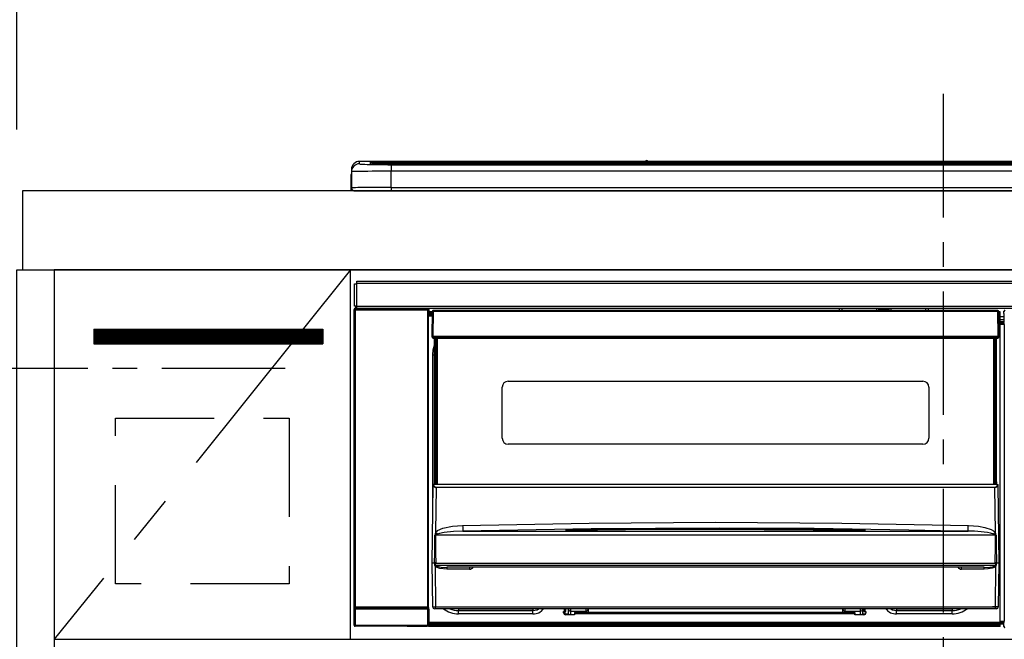
# Model space of a CAD drawing. Extents: x 0 to 26473, y -22053 to -13183.
# Drawn here: x 15589 to 16088, y -19240 to -18926 of the extents above; entities that cross this region are included whole.
import ezdxf

# ---------------------------------------------------------------- set-up
doc = ezdxf.new("R2010")
doc.units = 0
doc.header["$LTSCALE"] = 50
doc.header["$MEASUREMENT"] = 0
doc.linetypes.add('CENTER', pattern=[2, 1.25, -0.25, 0.25, -0.25])
doc.linetypes.add('HIDDEN', pattern=[0.375, 0.25, -0.125])
doc.layers.get('0').update_dxf_attribs({"linetype": 'CONTINUOUS'})
doc.layers.get('DEFPOINTS').update_dxf_attribs({"color": 146, "linetype": 'CONTINUOUS'})
for name, color, linetype in [('120-キャビネット（外）', 7, 'CONTINUOUS'), ('121-キャビネット（中）', 253, 'HIDDEN'), ('122-扉', 6, 'CONTINUOUS'), ('123-扉向き', 231, 'CENTER'), ('126-甲板', 2, 'CONTINUOUS'), ('150-機器', 8, 'CONTINUOUS'), ('166-寸法B', 11, 'CONTINUOUS'), ('180-補助', 161, 'CONTINUOUS')]:
    doc.layers.add(name, color=color, linetype=linetype)
doc.styles.add('KH001', font='txt')
doc.dimstyles.new('KH1xx030', dxfattribs={"dimscale": 30, "dimtxt": 2, "dimasz": 0.6, "dimexe": 0.3, "dimexo": 1.2, "dimgap": 0.5, "dimtad": 3, "dimdec": 1, "dimdsep": 46, "dimlunit": 6, "dimtxsty": 'KH001', "dimblk": 'DOT', "dimcen": 1, "dimdle": 1, "dimclrd": 256, "dimclre": 256, "dimclrt": 256, "dimadec": 0, "dimazin": 0, "dimtfac": 1, "dimtdec": 1, "dimtix": 1, "dimtmove": 2, "dimatfit": 3, "dimldrblk": 'CLOSEDBLANK', "dimfxl": 1, "dimtolj": 1, "dimtzin": 0, "dimlwd": -1, "dimlwe": -1, "dimarcsym": 0})

# ---------------------------------------------------------------- blocks, each defined once
blk = doc.blocks.new('HT-F6S_S')
at = {"layer": '150-機器', "color": 161, "linetype": 'CENTER'}
blk.add_line((0, 49.1), (0, -286.92), dxfattribs=at)
at = {"layer": '150-機器', "color": 13, "linetype": 'Continuous'}
for p, q in [((-299.5, 10.93), (-299.5, 9.68)), ((-295.5, 13.68), (-295.5, 14.93)), ((-150.73, 14.93), (-295.5, 14.93)), ((-150.73, 14.93), (-295.5, 14.93)), ((-295.5, 14.93), (-295.5, 14.93)), ((-290, 14.71), (-290, 13.69)), ((-290, 13.69), (-289.9, 13.68)), ((-289.9, 13.68), (-289.9, 13.68)), ((-289.5, 13.61), (-289.5, 14.21)), ((-289.5, 13.61), (-289.5, 14.21)), ((-284.5, 14.86), (-284.5, 14.36)), ((-284.5, 14.86), (284.5, 14.86)), ((284.5, 14.36), (-284.5, 14.36)), ((-284.5, 13.83), (-284.5, 14.36)), ((234.74, 13.83), (-284, 13.83)), ((279.5, 13.42), (-279.5, 13.42)), ((-279.5, 13.42), (-279.5, 13.42)), ((279.5, 13.42), (-279.5, 13.42)), ((-279.5, 13.25), (-279.5, 9.93)), ((-279.5, 13.25), (279.5, 13.25)), ((-253.25, 13.56), (-253.25, 13.42)), ((-241.25, 13.59), (-252.25, 13.59)), ((-240.25, 13.56), (-240.25, 13.42)), ((-240.25, 13.42), (-240.25, 13.56)), ((-219, 13.56), (-219, 13.42)), ((-207, 13.59), (-218, 13.59)), ((-206, 13.56), (-206, 13.42)), ((-206, 13.42), (-206, 13.56)), ((-200, 13.56), (-200, 13.42)), ((-169, 13.59), (-199, 13.59)), ((-168, 13.56), (-168, 13.42)), ((-168, 13.42), (-168, 13.56)), ((-162, 13.56), (-162, 13.42)), ((-150, 13.59), (-161, 13.59)), ((-150.69, 14.88), (-150.74, 14.89)), ((-150.74, 14.89), (-150.74, 14.89)), ((-150.52, 14.88), (-150.69, 14.88)), ((-150.28, 14.87), (-150.52, 14.88)), ((-150, 14.87), (-150.28, 14.87)), ((-149.72, 14.87), (-150, 14.87)), ((-149.48, 14.88), (-149.72, 14.87)), ((-149.31, 14.88), (-149.48, 14.88)), ((-149.26, 14.89), (-149.31, 14.88)), ((149.27, 14.93), (-149.27, 14.93)), ((149.27, 14.93), (-149.27, 14.93)), ((-149.26, 14.89), (-149.26, 14.89)), ((-149, 13.56), (-149, 13.42)), ((-149, 13.42), (-149, 13.56)), ((-120.66, 13.56), (-120.66, 13.42)), ((-108.66, 13.58), (-119.66, 13.58)), ((-107.66, 13.56), (-107.66, 13.42)), ((-107.66, 13.42), (-107.66, 13.56)), ((-101.66, 13.56), (-101.66, 13.42)), ((-89.66, 13.58), (-100.66, 13.58)), ((-88.66, 13.56), (-88.66, 13.42)), ((-88.66, 13.42), (-88.66, 13.56)), ((-82.66, 13.56), (-82.66, 13.42)), ((-70.66, 13.58), (-81.66, 13.58)), ((-69.66, 13.56), (-69.66, 13.42)), ((-69.66, 13.42), (-69.66, 13.56)), ((-63.66, 13.56), (-63.66, 13.42)), ((-32.66, 13.58), (-62.66, 13.58)), ((-31.66, 13.56), (-31.66, 13.42)), ((-31.66, 13.42), (-31.66, 13.56)), ((-25.66, 13.56), (-25.66, 13.42)), ((-13.66, 13.58), (-24.66, 13.58)), ((-12.66, 13.56), (-12.66, 13.42)), ((-12.66, 13.42), (-12.66, 13.56)), ((19.34, 13.56), (19.34, 13.42)), ((31.34, 13.58), (20.34, 13.58)), ((-299.9, 7.4), (-299.6, 7.4)), ((-299.9, 7.4), (-299.9, 1.5)), ((-299.6, 7.4), (-299.57, 7.73)), ((-299.6, 0.6), (-299.6, 7.4)), ((-299.57, 7.73), (-299.5, 7.97)), ((-299.5, 9.68), (-299.5, 1.5)), ((-279.5, 1.75), (-279.5, 9.93)), ((279.5, 9.93), (-279.5, 9.93)), ((-298.4, 0), (-298, 0)), ((-298, 0), (298, 0)), ((-279.5, 1.75), (-279.5, 0)), ((-279.5, 1.75), (279.5, 1.75)), ((-298, -58.28), (-298, -46.98)), ((-298, -46.98), (-296.9, -46.98)), ((-296.9, -46.98), (-296.9, -58.28)), ((-296.9, -46.98), (-296.8, -46.98)), ((-296.8, -45.78), (296.8, -45.78)), ((-296.8, -46.88), (-296.8, -45.78)), ((296.8, -46.88), (-296.8, -46.88)), ((-296.8, -46.98), (-296.8, -46.88)), ((-296.9, -58.28), (-298, -58.28)), ((-297.5, -59.64), (-297.67, -59.48)), ((-297.67, -59.48), (-297.37, -59.48)), ((-297.5, -60.14), (-297.5, -59.64)), ((-261, -59.64), (-297.5, -59.64)), ((-297.37, -58.28), (-297.37, -59.48)), ((-297.31, -59.54), (-297.37, -59.48)), ((-297.31, -59.54), (-297.31, -58.28)), ((-297.14, -58.28), (-297.14, -59.56)), ((-296.8, -58.28), (-296.9, -58.28)), ((-296.8, -58.38), (-296.8, -58.28)), ((-296.8, -59.48), (-296.8, -58.38)), ((-296.8, -58.38), (296.8, -58.38)), ((296.8, -59.48), (-296.8, -59.48)), ((-296.15, -59.57), (-296.15, -59.48)), ((-295.45, -59.57), (-296.15, -59.57)), ((-295.45, -59.57), (-295.45, -59.48)), ((-295.37, -59.48), (-295.45, -59.57)), ((-292.34, -59.6), (-292.57, -59.49)), ((-291.31, -59.61), (-291.34, -59.61)), ((-290.2, -59.55), (-290.31, -59.6)), ((-290.2, -59.48), (-290.2, -59.55)), ((-286.2, -59.55), (-286.2, -59.48)), ((-286.09, -59.6), (-286.2, -59.55)), ((-285.06, -59.61), (-285.09, -59.61)), ((-283.83, -59.49), (-284.06, -59.6)), ((-275.35, -59.48), (-275.25, -59.53)), ((-275.25, -59.53), (-272.75, -59.53)), ((-272.75, -59.48), (-272.75, -59.53)), ((-265.75, -59.53), (-265.75, -59.48)), ((-265.75, -59.53), (-263.25, -59.53)), ((-263.25, -59.53), (-263.15, -59.48)), ((-262.42, -59.48), (-262.42, -59.56)), ((-262.41, -59.48), (-262.42, -59.56)), ((-261.92, -59.48), (-261.92, -59.57)), ((-261.92, -59.57), (-261.42, -59.57)), ((-261.42, -59.48), (-261.42, -59.57)), ((-260.92, -59.56), (-261, -59.64)), ((-261, -59.64), (-261, -60.14)), ((-260.83, -59.48), (-260.92, -59.56)), ((-260.92, -59.48), (-260.92, -59.56)), ((-52.5, -60.5), (-52.5, -59.48)), ((-51.3, -59.48), (-51.3, -60.5)), ((-33.75, -59.48), (-33.75, -60.5)), ((-32.55, -60.5), (-32.55, -59.48)), ((-27.45, -59.48), (-27.45, -60.5)), ((-26.25, -60.5), (-26.25, -59.48)), ((-8.7, -60.5), (-8.7, -59.48)), ((-7.5, -59.48), (-7.5, -60.5)), ((-298.17, -59.98), (-298, -60.14)), ((-298.17, -219.91), (-298.17, -59.98)), ((-297.5, -60.14), (-298, -60.14)), ((-298, -60.14), (-298, -210.75)), ((-297.5, -60.14), (-261, -60.14)), ((-297.5, -210.75), (-297.5, -60.14)), ((-260.5, -60.14), (-261, -60.14)), ((-261, -60.14), (-261, -210.75)), ((-260.5, -60.14), (-260.33, -59.98)), ((-260.5, -210.75), (-260.5, -60.14)), ((-260.1, -63.4), (-260.34, -63.4)), ((-260.33, -59.98), (-260.33, -63.4)), ((-258.6, -61.3), (-260.1, -61.3)), ((-260.1, -61.3), (-260.1, -61.9)), ((-260.1, -61.9), (-260.1, -62.3)), ((-258.61, -61.9), (-260.1, -61.9)), ((-260.1, -62.3), (-260.1, -62.9)), ((-258.62, -62.3), (-260.1, -62.3)), ((-258.63, -62.9), (-260.1, -62.9)), ((-260.1, -63.4), (-260.1, -62.9)), ((-258.63, -63.4), (-260.1, -63.4)), ((-258.6, -60.99), (-258.77, -73.6)), ((-258.45, -60.64), (-258.43, -60.66)), ((-258.44, -60.85), (-258.45, -60.99)), ((-258.39, -60.71), (-258.44, -60.85)), ((-258.43, -60.66), (-258.39, -60.71)), ((-258.27, -60.66), (-258.39, -60.71)), ((-258.1, -60.64), (-258.27, -60.66)), ((-258.1, -60.99), (-258.27, -73.6)), ((-258.1, -60.5), (-258.1, -60.64)), ((27.7, -60.5), (-258.1, -60.5)), ((-258.1, -60.64), (-258.1, -60.99)), ((27.7, -60.99), (-258.1, -60.99)), ((-35.5, -60.43), (-33.75, -60.43)), ((-35.5, -60.5), (-35.5, -60.43)), ((-27.45, -60.06), (-32.55, -60.06)), ((-26.25, -60.43), (-24.5, -60.43)), ((-24.5, -60.43), (-24.5, -60.5)), ((27.7, -60.99), (27.7, -60.5)), ((27.87, -73.6), (27.7, -60.99)), ((28.37, -73.6), (28.2, -60.99)), ((28.9, -61.3), (28.2, -61.3)), ((28.9, -61.9), (28.21, -61.9)), ((28.9, -62.3), (28.22, -62.3)), ((28.9, -62.9), (28.23, -62.9)), ((28.9, -63.4), (28.23, -63.4)), ((28.9, -61.9), (28.9, -61.3)), ((28.9, -62.3), (28.9, -61.9)), ((28.9, -62.9), (28.9, -62.3)), ((28.9, -63.4), (28.9, -62.9)), ((28.9, -218.4), (28.9, -63.4)), ((30.93, -63.7), (28.9, -63.7)), ((30.86, -62.01), (30.86, -60.96)), ((31.09, -61.19), (30.86, -60.96)), ((30.93, -62.08), (30.86, -62.01)), ((30.93, -66.48), (30.93, -62.08)), ((28.9, -65.1), (30.93, -65.1)), ((30.93, -66.3), (28.9, -66.3)), ((28.9, -66.8), (30.84, -66.8)), ((30.84, -67.01), (28.9, -67.01)), ((28.9, -67.1), (30.93, -67.1)), ((30.94, -67.6), (28.9, -67.6)), ((30.84, -66.58), (30.93, -66.48)), ((30.84, -67.01), (30.84, -66.58)), ((30.93, -67.1), (30.84, -67.01)), ((30.94, -67.6), (30.94, -217.9)), ((-258.77, -73.6), (-258.27, -73.6)), ((-258.63, -74.11), (-258.63, -73.6)), ((-258.27, -73.6), (-258.13, -73.6)), ((-258.13, -73.6), (27.73, -73.6)), ((-258.13, -73.6), (-258.13, -74.11)), ((-258.13, -74.11), (-258.13, -74.6)), ((-258.13, -74.11), (27.73, -74.11)), ((-258.13, -74.6), (27.73, -74.6)), ((-257.4, -147.36), (-257.4, -74.6)), ((-256.9, -74.6), (-256.9, -147.36)), ((-256.65, -148.5), (-256.65, -74.6)), ((-256.15, -74.6), (-256.15, -148.5)), ((25.75, -148.5), (25.75, -74.6)), ((26.25, -148.5), (26.25, -74.6)), ((26.5, -147.36), (26.5, -74.6)), ((27, -147.36), (27, -74.6)), ((27.73, -73.6), (27.87, -73.6)), ((27.73, -74.11), (27.73, -73.6)), ((27.73, -74.6), (27.73, -74.11)), ((27.87, -73.6), (28.37, -73.6)), ((28.23, -74.11), (28.23, -73.6)), ((-258.1, -80.44), (-257.4, -78.13)), ((-258.35, -83), (-258.1, -80.44)), ((-258.35, -163.62), (-258.35, -83)), ((-258.35, -83), (-257.4, -83)), ((-223.2, -125.25), (-223.2, -99.35)), ((-220.2, -96.35), (-10.2, -96.35)), ((-7.2, -99.35), (-7.2, -125.25)), ((-10.2, -128.25), (-220.2, -128.25)), ((-258.7, -188.5), (-258.15, -148.78)), ((-258.15, -148.78), (-258.14, -148.7)), ((-257.94, -148.5), (-257.95, -148.65)), ((-257.94, -148.5), (27.54, -148.5)), ((-257.94, -148.5), (-257.94, -148.5)), ((-257.4, -147.36), (-256.9, -147.36)), ((-257.4, -147.81), (-257.4, -147.36)), ((-256.9, -147.81), (-257.4, -147.81)), ((-257.4, -148.5), (-257.4, -147.81)), ((-256.9, -147.36), (-256.9, -147.81)), ((-256.9, -147.81), (-256.9, -148.5)), ((26.5, -147.36), (27, -147.36)), ((26.5, -147.81), (26.5, -147.36)), ((27, -147.81), (26.5, -147.81)), ((26.5, -148.5), (26.5, -147.81)), ((27, -147.36), (27, -147.81)), ((27, -148.5), (27, -147.81)), ((27.55, -148.65), (27.54, -148.5)), ((27.54, -148.5), (27.54, -148.5)), ((27.74, -148.7), (27.75, -148.78)), ((27.75, -148.78), (28.3, -188.5)), ((-256.66, -150.1), (-256.98, -172.82)), ((-256.66, -150.1), (-256.66, -149.96)), ((-256.66, -149.96), (26.26, -149.96)), ((26.26, -150.1), (-256.66, -150.1)), ((26.26, -150.1), (26.26, -149.96)), ((26.58, -172.82), (26.26, -150.1)), ((-248.3, -169.77), (-243.22, -169.38)), ((-243.22, -169.38), (-179.23, -168.17)), ((-179.23, -168.17), (-115.24, -167.76)), ((-115.24, -167.76), (-51.21, -168.17)), ((-51.21, -168.17), (12.82, -169.38)), ((12.8, -169.93), (12.82, -169.38)), ((12.82, -169.38), (18, -169.78)), ((-257.38, -183.3), (-257.33, -174.3)), ((-256.96, -174.2), (-257, -174.25)), ((-257, -174.25), (-257, -174.29)), ((-257, -174.29), (-257, -174.3)), ((26.6, -174.3), (-257, -174.3)), ((-257, -174.3), (-256.89, -183.29)), ((-256.98, -172.82), (-255.88, -171.96)), ((-256.92, -174.16), (-256.96, -174.2)), ((-256.56, -173.95), (-256.92, -174.16)), ((-256.05, -173.7), (-256.56, -173.95)), ((-255.03, -173.36), (-256.05, -173.7)), ((-255.88, -171.96), (-253.19, -170.8)), ((-252.52, -172.9), (-255.03, -173.36)), ((-253.19, -170.8), (-248.3, -169.77)), ((-247.83, -172.48), (-252.52, -172.9)), ((-243.14, -172.33), (-247.83, -172.48)), ((-178.2, -171.11), (-243.14, -172.33)), ((-243.14, -172.33), (12.74, -172.33)), ((-191.21, -171.75), (-191.21, -171.67)), ((-190.78, -171.83), (-190.87, -171.82)), ((-190.87, -171.82), (-190.87, -171.82)), ((-190.87, -171.82), (-190.82, -171.84)), ((-190.82, -171.84), (-190.78, -171.85)), ((-190.5, -171.86), (-190.78, -171.83)), ((-189.94, -171.88), (-190.5, -171.86)), ((-189.28, -171.88), (-189.94, -171.88)), ((-189.21, -171.88), (-189.28, -171.88)), ((-189.21, -171.47), (-115.19, -170.92)), ((-189.21, -171.5), (-189.21, -171.47)), ((-189.21, -171.57), (-189.21, -171.5)), ((-160.79, -171.55), (-189.21, -171.88)), ((-189.21, -171.67), (-189.21, -171.57)), ((-189.21, -171.79), (-189.21, -171.67)), ((-189.21, -171.87), (-189.21, -171.79)), ((-113.25, -170.71), (-178.2, -171.11)), ((-115.19, -171.34), (-160.79, -171.55)), ((-115.19, -170.92), (-70.13, -171.13)), ((-41.19, -171.88), (-115.19, -171.34)), ((-65.25, -170.96), (-113.25, -170.71)), ((-70.13, -171.13), (-41.19, -171.47)), ((-17.25, -171.67), (-65.25, -170.96)), ((-41.19, -171.47), (-41.19, -171.5)), ((-41.19, -171.5), (-41.19, -171.57)), ((-41.19, -171.57), (-41.19, -171.67)), ((-41.19, -171.67), (-41.19, -171.79)), ((-41.19, -171.79), (-41.19, -171.88)), ((-40.65, -171.88), (-41.19, -171.88)), ((-40.1, -171.87), (-40.65, -171.88)), ((-39.75, -171.85), (-40.1, -171.87)), ((-39.58, -171.83), (-39.75, -171.85)), ((-39.63, -171.86), (-39.57, -171.83)), ((-39.53, -171.82), (-39.58, -171.83)), ((-39.57, -171.83), (-39.53, -171.82)), ((-39.53, -171.82), (-39.53, -171.82)), ((-39.19, -171.67), (-39.19, -171.75)), ((6.75, -172.18), (-17.25, -171.67)), ((12.74, -172.33), (6.75, -172.18)), ((12.74, -172.33), (12.75, -172.24)), ((12.75, -172.04), (12.76, -171.76)), ((12.75, -172.24), (12.75, -172.04)), ((12.76, -171.76), (12.77, -171.39)), ((12.77, -171.39), (12.78, -170.95)), ((12.78, -170.95), (12.79, -170.46)), ((12.79, -170.46), (12.8, -169.93)), ((18, -169.78), (21.24, -170.37)), ((21.24, -170.37), (24.43, -171.42)), ((24.43, -171.42), (25.55, -172.01)), ((25.55, -172.01), (26.58, -172.82)), ((26.1, -173.91), (25.65, -173.7)), ((26.5, -174.15), (26.1, -173.91)), ((26.58, -174.22), (26.5, -174.15)), ((26.53, -179.49), (26.6, -174.3)), ((26.6, -174.26), (26.58, -174.22)), ((26.6, -174.3), (26.6, -174.26)), ((26.93, -174.3), (26.95, -179.5)), ((-257.41, -188.49), (-257.38, -183.3)), ((-256.89, -183.29), (-256.85, -188.49)), ((26.45, -188.49), (26.53, -179.49)), ((26.95, -179.5), (27.01, -188.49)), ((-258.39, -210.51), (-258.7, -188.5)), ((-257.41, -188.5), (-258.7, -188.5)), ((-257.4, -188.49), (-257.41, -188.49)), ((-257.41, -188.49), (-257.41, -188.49)), ((-257.41, -188.49), (-257.41, -188.49)), ((-257.41, -188.5), (-257.41, -188.49)), ((-257.4, -188.5), (-257.41, -188.5)), ((-257.41, -188.5), (-257.41, -188.5)), ((-257.39, -188.49), (-257.4, -188.49)), ((-257.4, -188.49), (-257.4, -188.49)), ((-257.4, -188.49), (-257.4, -188.49)), ((-257.4, -188.49), (-257.4, -188.49)), ((-257.4, -188.49), (-257.4, -188.49)), ((-257.39, -188.49), (-257.4, -188.5)), ((-257.31, -188.34), (-257.28, -188.25)), ((-257.31, -188.5), (-257.31, -188.34)), ((-257.31, -188.51), (-257.31, -188.5)), ((-257.31, -189.51), (-257.31, -188.51)), ((-257.28, -188.25), (-257.26, -188.18)), ((-257.26, -188.18), (-257.22, -188.13)), ((-257.22, -188.13), (-257.2, -188.1)), ((-257.2, -188.1), (-257.18, -188.09)), ((-257.18, -188.09), (-257.17, -188.09)), ((-257.17, -188.09), (-257.15, -188.09)), ((-257.15, -188.09), (-257.14, -188.1)), ((-257.14, -188.1), (-257.11, -188.12)), ((-257.11, -188.12), (-257.07, -188.2)), ((-257.07, -188.2), (-257.06, -188.22)), ((-257.06, -188.22), (-257.06, -188.51)), ((-257.06, -188.51), (-257.06, -189.51)), ((-256.88, -188.49), (-256.89, -188.49)), ((-256.85, -188.5), (-256.88, -188.49)), ((-256.85, -188.49), (-256.85, -188.49)), ((-256.85, -188.49), (-256.85, -188.5)), ((-256.85, -188.5), (26.45, -188.5)), ((26.45, -188.5), (26.45, -188.49)), ((26.45, -188.49), (26.45, -188.49)), ((26.45, -188.49), (26.46, -188.49)), ((26.46, -188.49), (26.46, -188.49)), ((26.46, -188.49), (26.47, -188.49)), ((26.47, -188.49), (26.48, -188.49)), ((26.48, -188.49), (26.48, -188.49)), ((26.48, -188.49), (26.49, -188.49)), ((26.49, -188.49), (26.49, -188.49)), ((26.49, -188.49), (26.5, -188.49)), ((26.66, -188.22), (26.71, -188.13)), ((26.66, -188.5), (26.66, -188.22)), ((26.66, -188.51), (26.66, -188.5)), ((26.66, -188.53), (26.66, -188.51)), ((26.66, -189.51), (26.66, -188.53)), ((26.71, -188.13), (26.73, -188.1)), ((26.73, -188.1), (26.75, -188.09)), ((26.75, -188.09), (26.76, -188.09)), ((26.76, -188.09), (26.78, -188.09)), ((26.78, -188.09), (26.79, -188.1)), ((26.79, -188.1), (26.82, -188.12)), ((26.82, -188.12), (26.87, -188.22)), ((26.87, -188.22), (26.91, -188.34)), ((26.91, -188.34), (26.91, -188.5)), ((26.91, -188.5), (26.91, -189.51)), ((26.99, -188.49), (26.99, -188.49)), ((26.99, -188.49), (27, -188.49)), ((27, -188.5), (26.99, -188.49)), ((27, -188.49), (27, -188.49)), ((27, -188.49), (27, -188.49)), ((27, -188.49), (27, -188.49)), ((27, -188.49), (27.01, -188.49)), ((27.01, -188.5), (27, -188.5)), ((27.01, -188.49), (27.01, -188.49)), ((27.01, -188.49), (27.01, -188.49)), ((27.01, -188.49), (27.01, -188.5)), ((28.3, -188.5), (27.01, -188.5)), ((27.01, -188.5), (27.01, -188.5)), ((28.3, -188.5), (27.99, -210.51)), ((-257.28, -189.71), (-257.31, -189.51)), ((-257.18, -190), (-257.28, -189.71)), ((-257.18, -190), (-256.89, -210.51)), ((-256.58, -190.49), (-257.18, -190)), ((-257.06, -189.51), (26.66, -189.51)), ((-254.76, -191.14), (-256.58, -190.49)), ((-251.24, -191.49), (-254.76, -191.14)), ((20.84, -190.5), (-251.24, -190.5)), ((-251.24, -190.5), (-251.24, -191.49)), ((-239.7, -191.49), (-251.24, -191.49)), ((-239.7, -190.5), (-239.7, -191.49)), ((9.3, -191.49), (9.3, -190.5)), ((20.84, -191.49), (9.3, -191.49)), ((20.84, -191.49), (20.84, -190.5)), ((22.85, -191.39), (20.84, -191.49)), ((24.84, -191.02), (22.85, -191.39)), ((25.95, -190.61), (24.84, -191.02)), ((26.6, -190.2), (25.95, -190.61)), ((26.49, -210.51), (26.78, -190)), ((26.78, -190), (26.6, -190.2)), ((-298.07, -219.82), (-298.07, -211.81)), ((-298.07, -211.81), (-297.57, -211.81)), ((-298, -210.75), (-298.06, -210.81)), ((-297.5, -210.75), (-298, -210.75)), ((-260.93, -211.81), (-297.57, -211.81)), ((-297.57, -211.81), (-297.57, -219.82)), ((-297.56, -211.31), (-297.5, -211.25)), ((-297.56, -211.31), (-260.94, -211.31)), ((-297.5, -210.75), (-297.5, -211.25)), ((-261, -210.75), (-297.5, -210.75)), ((-297.5, -211.25), (-261, -211.25)), ((-261, -211.25), (-261, -210.75)), ((-260.5, -210.75), (-261, -210.75)), ((-261, -211.25), (-260.94, -211.31)), ((-260.93, -211.81), (-260.43, -211.81)), ((-260.93, -219.82), (-260.93, -211.81)), ((-260.44, -210.81), (-260.5, -210.75)), ((-260.43, -211.81), (-260.43, -219.82)), ((-256.89, -211.5), (-257.39, -211.5)), ((-256.89, -210.51), (26.49, -210.51)), ((-256.89, -211.5), (-256.89, -210.51)), ((26.49, -211.5), (-256.89, -211.5)), ((-247.34, -211.51), (-247.39, -211.5)), ((-245.25, -211.72), (-247.34, -211.51)), ((-245.25, -211.5), (-245.25, -211.72)), ((-207.65, -211.72), (-245.25, -211.72)), ((-245.25, -211.72), (-245.25, -212.45)), ((-245.25, -212.45), (-207.65, -212.45)), ((-245.25, -214.1), (-245.25, -212.45)), ((-207.65, -214.1), (-245.25, -214.1)), ((-206.54, -211.5), (-207.65, -211.72)), ((-207.65, -211.5), (-207.65, -211.72)), ((-207.65, -211.72), (-207.65, -212.45)), ((-207.65, -212.45), (-205.56, -212.04)), ((-207.65, -214.1), (-207.65, -212.45)), ((-205.56, -212.04), (-204.76, -211.5)), ((-192.15, -213), (-191.65, -213)), ((-192.15, -213.6), (-192.15, -213)), ((-192.12, -213.13), (-191.79, -213.04)), ((-191.79, -213.04), (-191.4, -213)), ((-191.65, -213), (-191.65, -211.5)), ((-191.05, -213), (-191.65, -213)), ((-191.4, -214.1), (-191.4, -213)), ((-191.4, -214.1), (-189.64, -214.1)), ((-191.05, -213), (-191.05, -211.5)), ((-189.67, -211.71), (-189.67, -211.5)), ((-189.64, -214.12), (-189.67, -211.71)), ((-188.69, -211.5), (-188.67, -212.7)), ((-188.67, -212.7), (-180.7, -212.7)), ((-188.67, -212.7), (-188.67, -212.7)), ((-188.67, -212.7), (-188.64, -214.6)), ((-186.55, -213.5), (-186.55, -214.1)), ((-44.65, -213.5), (-186.55, -213.5)), ((-186.55, -214.1), (-186.55, -214.6)), ((-44.65, -214.1), (-186.55, -214.1)), ((-180.7, -212.7), (-180.7, -211.5)), ((-180.7, -213.5), (-180.7, -212.7)), ((-179.7, -211.5), (-179.7, -211.7)), ((-179.7, -211.7), (-179.7, -213.5)), ((-50.7, -211.7), (-50.7, -211.5)), ((-50.7, -213.5), (-50.7, -211.7)), ((-49.7, -211.5), (-49.7, -212.7)), ((-49.7, -212.7), (-41.73, -212.7)), ((-49.7, -212.7), (-49.7, -213.5)), ((-44.65, -213.5), (-44.65, -214.1)), ((-44.65, -214.6), (-44.65, -214.1)), ((-41.76, -214.6), (-41.73, -212.7)), ((-41.73, -212.7), (-41.71, -211.5)), ((-41.73, -212.7), (-41.73, -212.7)), ((-40.73, -211.71), (-40.76, -214.12)), ((-40.76, -214.1), (-39.18, -214.1)), ((-40.73, -211.5), (-40.73, -211.71)), ((-40.15, -211.5), (-40.15, -213)), ((-40.15, -213), (-39.55, -213)), ((-39.55, -211.5), (-39.55, -213)), ((-39.55, -213), (-39.05, -213)), ((-39.05, -213), (-39.05, -213.6)), ((-26.44, -211.5), (-25.64, -212.04)), ((-25.64, -212.04), (-23.55, -212.45)), ((-23.55, -211.72), (-24.66, -211.5)), ((-23.55, -211.5), (-23.55, -211.72)), ((4.55, -211.72), (-23.55, -211.72)), ((-23.55, -211.72), (-23.55, -212.45)), ((-23.55, -212.45), (4.55, -212.45)), ((-23.55, -214.1), (-23.55, -212.45)), ((4.55, -214.1), (-23.55, -214.1)), ((4.55, -211.5), (4.55, -211.72)), ((6.64, -211.51), (4.55, -211.72)), ((4.55, -211.72), (4.55, -212.45)), ((4.55, -214.1), (4.55, -212.45)), ((6.69, -211.5), (6.64, -211.51)), ((26.49, -211.5), (26.49, -210.51)), ((26.99, -211.5), (26.49, -211.5)), ((-260.34, -218.4), (-260.1, -218.4)), ((-260.33, -218.4), (-260.33, -219.91)), ((-260.1, -218.4), (28.9, -218.4)), ((-260.1, -218.9), (-260.1, -218.4)), ((-260.1, -218.9), (-260.1, -219.5)), ((28.9, -218.9), (-260.1, -218.9)), ((-186.55, -214.6), (-191.15, -214.6)), ((-40.05, -214.6), (-44.65, -214.6)), ((28.9, -217.9), (30.94, -217.9)), ((28.9, -218.9), (28.9, -218.4)), ((30.93, -218.4), (28.9, -218.4)), ((28.9, -218.49), (30.84, -218.49)), ((28.9, -219.5), (28.9, -218.9)), ((28.9, -219.1), (30.84, -219.1)), ((30.93, -218.4), (30.84, -218.49)), ((30.84, -220.49), (30.84, -218.49)), ((-298.17, -219.91), (-298.07, -219.82)), ((-298.07, -219.82), (-297.57, -219.82)), ((-297.57, -220.32), (-297.67, -220.41)), ((-271.4, -220.41), (-297.67, -220.41)), ((-297.57, -219.82), (-297.57, -220.32)), ((-297.57, -219.82), (-260.93, -219.82)), ((-260.93, -220.32), (-297.57, -220.32)), ((-271.4, -220.5), (-271.4, -220.41)), ((-261.4, -220.5), (-271.4, -220.5)), ((-260.83, -220.41), (-261.4, -220.41)), ((-261.4, -220.41), (-261.4, -220.5)), ((-260.93, -219.82), (-260.43, -219.82)), ((-260.93, -219.82), (-260.93, -220.32)), ((-260.83, -220.41), (-260.93, -220.32)), ((-260.43, -219.82), (-260.33, -219.91)), ((28.9, -219.5), (-260.1, -219.5)), ((-260.1, -219.5), (-260.1, -219.9)), ((28.9, -219.9), (-260.1, -219.9)), ((-260.1, -219.9), (-260.1, -220.5)), ((28.9, -220.5), (-260.1, -220.5)), ((28.9, -219.9), (28.9, -219.5)), ((28.9, -220.5), (28.9, -219.9)), ((30.84, -220.49), (31.2, -220.13))]:
    blk.add_line(p, q, dxfattribs=at)
for points in [[(-295.5, 13.68), (-295.38, 13.63), (-295.12, 13.59)], [(-295.12, 13.59), (-294.57, 13.54), (-293.78, 13.49), (-292.77, 13.44), (-291.55, 13.4), (-290.15, 13.36), (-288.57, 13.33), (-286.86, 13.3), (-285.03, 13.28), (-283.12, 13.27), (-281.14, 13.26), (-279.5, 13.25)], [(-279.5, 9.93), (-281.99, 9.93), (-284.45, 9.92), (-286.83, 9.91), (-289.09, 9.9), (-291.2, 9.88), (-293.13, 9.86), (-294.85, 9.84), (-296.33, 9.81), (-297.55, 9.79), (-298.48, 9.76), (-299.12, 9.73), (-299.45, 9.7), (-299.5, 9.68)], [(-279.5, 1.75), (-281.99, 1.75), (-284.45, 1.74), (-286.83, 1.73), (-289.09, 1.72), (-291.2, 1.7), (-293.13, 1.68), (-294.85, 1.66), (-296.33, 1.64), (-297.55, 1.61), (-298.48, 1.58), (-299.12, 1.55), (-299.45, 1.52), (-299.5, 1.5)], [(-297.67, -59.48), (-297.73, -59.49), (-297.79, -59.5), (-297.85, -59.52), (-297.91, -59.54), (-297.96, -59.58), (-298.01, -59.62), (-298.05, -59.66), (-298.09, -59.71), (-298.12, -59.77), (-298.14, -59.82), (-298.16, -59.88), (-298.16, -59.95), (-298.17, -59.98)], [(-297.31, -59.54), (-297.14, -59.56)], [(-297.14, -59.56), (-297.12, -59.56), (-297.08, -59.56), (-297.03, -59.56), (-296.96, -59.56), (-296.89, -59.57), (-296.8, -59.57), (-296.7, -59.57), (-296.59, -59.57), (-296.47, -59.57), (-296.35, -59.57), (-296.23, -59.57), (-296.15, -59.57)], [(-292.57, -59.49), (-292.58, -59.49), (-292.6, -59.49), (-292.64, -59.49), (-292.7, -59.49), (-292.77, -59.48), (-292.85, -59.48), (-292.94, -59.48), (-293.04, -59.48), (-293.15, -59.48), (-293.27, -59.48), (-293.39, -59.48), (-293.51, -59.48), (-293.57, -59.48)], [(-292.34, -59.6), (-292.33, -59.6), (-292.3, -59.61), (-292.26, -59.61), (-292.21, -59.61), (-292.14, -59.61), (-292.06, -59.61), (-291.97, -59.61), (-291.87, -59.61), (-291.76, -59.61), (-291.64, -59.61), (-291.52, -59.61), (-291.39, -59.61), (-291.34, -59.61)], [(-291.31, -59.61), (-291.18, -59.61), (-291.06, -59.61), (-290.94, -59.61), (-290.83, -59.61), (-290.72, -59.61), (-290.62, -59.61), (-290.54, -59.61), (-290.46, -59.61), (-290.4, -59.61), (-290.36, -59.61), (-290.32, -59.61), (-290.31, -59.6), (-290.31, -59.6)], [(-290.2, -59.55), (-290.19, -59.55), (-290.15, -59.56), (-290.07, -59.56), (-289.97, -59.56), (-289.84, -59.56), (-289.69, -59.56), (-289.51, -59.56), (-289.31, -59.57), (-289.09, -59.57), (-288.86, -59.57), (-288.62, -59.57), (-288.38, -59.57), (-288.13, -59.57), (-287.88, -59.57), (-287.63, -59.57), (-287.4, -59.57), (-287.18, -59.57), (-286.97, -59.56), (-286.78, -59.56), (-286.62, -59.56), (-286.48, -59.56), (-286.36, -59.56), (-286.28, -59.56), (-286.23, -59.55), (-286.2, -59.55), (-286.2, -59.55)], [(-286.09, -59.6), (-286.08, -59.6), (-286.06, -59.61), (-286.02, -59.61), (-285.96, -59.61), (-285.9, -59.61), (-285.81, -59.61), (-285.72, -59.61), (-285.62, -59.61), (-285.51, -59.61), (-285.39, -59.61), (-285.27, -59.61), (-285.15, -59.61), (-285.09, -59.61)], [(-285.06, -59.61), (-284.94, -59.61), (-284.81, -59.61), (-284.69, -59.61), (-284.58, -59.61), (-284.48, -59.61), (-284.38, -59.61), (-284.29, -59.61), (-284.22, -59.61), (-284.16, -59.61), (-284.11, -59.61), (-284.08, -59.61), (-284.06, -59.6), (-284.06, -59.6)], [(-282.83, -59.48), (-282.96, -59.48), (-283.08, -59.48), (-283.2, -59.48), (-283.31, -59.48), (-283.42, -59.48), (-283.51, -59.48), (-283.6, -59.48), (-283.67, -59.49), (-283.74, -59.49), (-283.78, -59.49), (-283.81, -59.49), (-283.83, -59.49), (-283.83, -59.49)], [(-272.75, -59.53), (-272.72, -59.54), (-272.64, -59.54), (-272.51, -59.54), (-272.32, -59.55), (-272.09, -59.55), (-271.81, -59.55), (-271.49, -59.56), (-271.14, -59.56), (-270.76, -59.56), (-270.35, -59.56), (-269.93, -59.56), (-269.5, -59.56), (-269.06, -59.56), (-268.63, -59.56), (-268.2, -59.56), (-267.79, -59.56), (-267.41, -59.56), (-267.05, -59.56), (-266.73, -59.55), (-266.45, -59.55), (-266.21, -59.55), (-266.01, -59.55), (-265.87, -59.54), (-265.79, -59.54), (-265.75, -59.53), (-265.75, -59.53)], [(-260.33, -59.98), (-260.34, -59.92), (-260.35, -59.86), (-260.37, -59.8), (-260.4, -59.74), (-260.43, -59.69), (-260.47, -59.64), (-260.51, -59.6), (-260.56, -59.56), (-260.62, -59.53), (-260.68, -59.51), (-260.74, -59.49), (-260.8, -59.48), (-260.83, -59.48)], [(31.36, -60.46), (31.3, -60.47), (31.24, -60.48), (31.18, -60.5), (31.12, -60.52), (31.07, -60.56), (31.02, -60.6), (30.98, -60.64), (30.94, -60.69), (30.91, -60.75), (30.89, -60.81), (30.87, -60.87), (30.86, -60.93), (30.86, -60.96)], [(30.94, -67.6), (30.94, -67.54), (30.94, -67.48), (30.94, -67.42), (30.94, -67.36), (30.94, -67.31), (30.94, -67.26), (30.94, -67.22), (30.94, -67.18), (30.94, -67.15), (30.93, -67.13), (30.93, -67.11), (30.93, -67.1), (30.93, -67.1)], [(-258.15, -148.78), (-258.14, -148.95), (-258.1, -149.11), (-258.05, -149.27), (-257.97, -149.42), (-257.87, -149.55), (-257.76, -149.68), (-257.62, -149.79), (-257.47, -149.89), (-257.31, -149.97), (-257.14, -150.03), (-256.96, -150.08), (-256.77, -150.1), (-256.66, -150.1)], [(-257.95, -148.65), (-257.94, -148.81), (-257.91, -148.97), (-257.86, -149.13), (-257.8, -149.28), (-257.71, -149.42), (-257.61, -149.54), (-257.49, -149.66), (-257.36, -149.75), (-257.22, -149.84), (-257.07, -149.9), (-256.92, -149.94), (-256.76, -149.96), (-256.66, -149.96)], [(26.26, -149.96), (26.43, -149.95), (26.59, -149.92), (26.74, -149.87), (26.89, -149.8), (27.02, -149.71), (27.15, -149.61), (27.26, -149.49), (27.35, -149.36), (27.43, -149.21), (27.49, -149.06), (27.52, -148.9), (27.54, -148.74), (27.55, -148.65)], [(26.26, -150.1), (26.45, -150.09), (26.63, -150.06), (26.81, -150.01), (26.98, -149.94), (27.14, -149.85), (27.28, -149.75), (27.41, -149.63), (27.52, -149.5), (27.61, -149.35), (27.67, -149.2), (27.72, -149.04), (27.74, -148.88), (27.75, -148.78)], [(-298.06, -210.81), (-298.06, -210.82), (-298.06, -210.84), (-298.06, -210.88), (-298.06, -210.93), (-298.07, -211), (-298.07, -211.08), (-298.07, -211.17), (-298.07, -211.27), (-298.07, -211.38), (-298.07, -211.5), (-298.07, -211.62), (-298.07, -211.75), (-298.07, -211.81)], [(-297.56, -211.31), (-297.56, -211.31), (-297.56, -211.32), (-297.56, -211.34), (-297.56, -211.37), (-297.57, -211.4), (-297.57, -211.44), (-297.57, -211.49), (-297.57, -211.54), (-297.57, -211.6), (-297.57, -211.65), (-297.57, -211.71), (-297.57, -211.78), (-297.57, -211.81)], [(-260.93, -211.81), (-260.93, -211.74), (-260.93, -211.68), (-260.93, -211.62), (-260.93, -211.57), (-260.93, -211.51), (-260.93, -211.47), (-260.93, -211.42), (-260.94, -211.39), (-260.94, -211.36), (-260.94, -211.33), (-260.94, -211.32), (-260.94, -211.31), (-260.94, -211.31)], [(-260.43, -211.81), (-260.43, -211.68), (-260.43, -211.56), (-260.43, -211.44), (-260.43, -211.33), (-260.43, -211.22), (-260.43, -211.13), (-260.43, -211.04), (-260.44, -210.97), (-260.44, -210.91), (-260.44, -210.86), (-260.44, -210.83), (-260.44, -210.81), (-260.44, -210.81)], [(-258.39, -210.51), (-258.38, -210.52), (-258.34, -210.52), (-258.29, -210.52), (-258.21, -210.52), (-258.1, -210.52), (-257.99, -210.52), (-257.85, -210.52), (-257.7, -210.52), (-257.53, -210.52), (-257.36, -210.52), (-257.18, -210.52), (-256.99, -210.51), (-256.89, -210.51)], [(-189.64, -214.12), (-189.63, -214.26), (-189.6, -214.39), (-189.56, -214.52), (-189.53, -214.6)], [(-40.87, -214.6), (-40.82, -214.47), (-40.79, -214.34), (-40.77, -214.21), (-40.76, -214.12)], [(26.49, -210.51), (26.68, -210.52), (26.86, -210.52), (27.04, -210.52), (27.21, -210.52), (27.37, -210.52), (27.52, -210.52), (27.64, -210.52), (27.75, -210.52), (27.85, -210.52), (27.92, -210.52), (27.96, -210.52), (27.99, -210.51), (27.99, -210.51), (27.97, -210.51), (27.92, -210.51), (27.86, -210.51), (27.77, -210.5), (27.66, -210.5), (27.53, -210.5), (27.39, -210.5), (27.23, -210.49), (27.07, -210.49), (26.89, -210.49), (26.7, -210.49), (26.52, -210.49), (26.33, -210.48), (26.15, -210.48), (25.97, -210.48), (25.8, -210.48), (25.64, -210.48), (25.49, -210.48), (25.36, -210.48), (25.24, -210.48), (25.15, -210.48), (25.08, -210.48), (25.03, -210.48), (25, -210.48), (24.99, -210.49)], [(30.93, -218.4), (30.93, -218.39), (30.93, -218.38), (30.94, -218.36), (30.94, -218.33), (30.94, -218.3), (30.94, -218.26), (30.94, -218.21), (30.94, -218.16), (30.94, -218.1), (30.94, -218.05), (30.94, -217.99), (30.94, -217.92), (30.94, -217.9)], [(-298.17, -219.91), (-298.16, -219.98), (-298.15, -220.04), (-298.13, -220.1), (-298.1, -220.15), (-298.07, -220.21), (-298.03, -220.25), (-297.99, -220.3), (-297.94, -220.33), (-297.88, -220.36), (-297.82, -220.39), (-297.76, -220.4), (-297.7, -220.41), (-297.67, -220.41)], [(-260.83, -220.41), (-260.77, -220.41), (-260.71, -220.4), (-260.65, -220.38), (-260.59, -220.35), (-260.54, -220.32), (-260.49, -220.28), (-260.45, -220.23), (-260.41, -220.18), (-260.38, -220.13), (-260.36, -220.07), (-260.34, -220.01), (-260.34, -219.95), (-260.33, -219.91)], [(30.84, -220.49), (30.84, -220.55), (30.85, -220.62), (30.87, -220.67), (30.9, -220.73), (30.93, -220.78), (30.97, -220.83), (31.02, -220.88), (31.07, -220.91), (31.12, -220.94), (31.18, -220.97), (31.24, -220.98), (31.3, -220.99), (31.34, -220.99)]]:
    blk.add_lwpolyline(points, dxfattribs=at)
for centre, radius, start, end in [((-150, 14.59), 0.801, 22.0578, 157.9422), ((-295.5, 10.93), 4, 89.9901, 179.9901), ((-295.5, 9.68), 4, 89.9899, 179.9907), ((-285.88, -37.56), 52.43, 88.4919, 94.5072), ((-290, 14.21), 0.5, 0.0098, 90.0092), ((-282.09, 117.05), 103.66, 265.6452, 271.4341), ((-285.56, -35.83), 50.2, 88.7936, 94.5052), ((-285.25, -34.02), 47.87, 88.5046, 94.4943), ((-252.5, 4.02), 9.57, 88.5045, 94.4944), ((-241, 4.01), 9.57, 85.5057, 91.4954), ((-218.25, 4.01), 9.57, 88.5047, 94.4942), ((-206.75, 4.01), 9.57, 85.5058, 91.4953), ((-199.25, 4.01), 9.57, 88.5047, 94.4943), ((-168.75, 4.01), 9.57, 85.5058, 91.4953), ((-161.25, 4.01), 9.57, 88.5049, 94.4941), ((-149.75, 4.01), 9.57, 85.5059, 91.4951), ((-119.91, 4.01), 9.57, 88.5047, 94.4944), ((-108.41, 4.01), 9.57, 85.5057, 91.4953), ((-100.91, 4.01), 9.57, 88.5047, 94.4943), ((-89.41, 4.01), 9.57, 85.5057, 91.4953), ((-81.91, 4.01), 9.57, 88.5047, 94.4943), ((-70.41, 4.01), 9.57, 85.5057, 91.4953), ((-62.91, 4.01), 9.57, 88.5046, 94.4944), ((-32.41, 4.01), 9.57, 85.5057, 91.4953), ((-24.91, 4.01), 9.57, 88.5047, 94.4943), ((-13.41, 4.01), 9.57, 85.5056, 91.4953), ((20.09, 4.01), 9.57, 88.5047, 94.4943), ((-297.9, 7.4), 2, 143.1305, 180), ((-298.4, 1.5), 1.5, 180.035, 216.8338), ((-298.4, 1.5), 1.5, 216.8699, 270), ((-298, 1.5), 1.5, 180, 270), ((-297.5, -60.14), 0.5, 90.0056, 179.9931), ((-262.05, -45.24), 14.33, 268.5004, 270.4998), ((-261.29, -44.94), 14.63, 269.5162, 271.475), ((-261, -60.14), 0.5, 0.0089, 89.9924), ((-258.1, -61), 0.5, 134.625, 179.25), ((-258.5, -62.64), 1.65, 88.5214, 93.6004), ((-258.1, -61), 0.5, 90, 134.625), ((-258.5, -89.6), 28.61, 89.2065, 89.9144), ((27.7, -61), 0.5, 0.75, 90), ((27.95, -70.54), 9.55, 88.4993, 91.5007), ((-258.13, -74.1), 0.5, 180.75, 270), ((-258.38, -64.55), 9.56, 268.5012, 271.4988), ((27.98, -64.55), 9.56, 268.5011, 271.4989), ((27.73, -74.1), 0.5, 270, 359.25), ((-220.2, -99.35), 3, 90, 180), ((-10.2, -99.35), 3, 0, 90), ((-220.2, -125.25), 3, 180, 270), ((-10.2, -125.25), 3, 270, 0), ((-257.97, -148.82), 0.178, 81.575, 167.8859), ((-257.94, -148.7), 0.2, 90, 179.2), ((27.54, -148.7), 0.2, 0.8, 90), ((27.57, -148.82), 0.178, 12.1162, 98.4245), ((2244.1, -108.32), 2488.07, 181.40639, 181.4743), ((-252.51, -174.65), 4.83, 157.6886, 175.8846), ((-260.14, -54.81), 119.52, 271.3449, 271.5022), ((-68.8, 23.5), 271.94, 226.2116, 226.4825), ((-189.62, -177.72), 6.26, 86.2907, 104.7712), ((-191.2, -172.67), 1, 57.1388, 90.8639), ((-189.8, -165.63), 6.28, 256.9605, 275.3441), ((-191.2, -172.75), 1, 64.7077, 90.8551), ((-40.78, -177.76), 6.3, 75.2912, 93.6468), ((-40.6, -165.69), 6.22, 264.5682, 283.1272), ((-39.2, -172.67), 1, 89.1357, 123.076), ((-39.2, -172.75), 1, 89.1438, 115.7359), ((14.59, -216.31), 44.02, 75.4484, 92.4041), ((-160.55, 22.4), 270.42, 313.5161, 313.7885), ((22, -174.68), 4.94, 4.3199, 22.1066), ((29.72, -55.3), 119.04, 268.4975, 268.6554), ((-257.63, -188.28), 0.318, 317.2242, 348.5744), ((-257.44, -250.44), 61.92, 89.6499, 89.8834), ((-256.64, -188.14), 0.428, 190.1652, 233.6115), ((-257.19, -160.87), 27.62, 270.6114, 270.6955), ((26.45, -188.41), 0.0881, 271.2817, 301.5052), ((26.05, -188.03), 0.638, 314.2553, 342.6819), ((27.04, -251.68), 63.19, 90.1154, 90.3444), ((27.19, -188.3), 0.284, 189.2474, 223.783), ((-257.46, -249.77), 60.26, 89.6265, 89.8608), ((-203.72, -258.83), 87.15, 127.5719, 127.835), ((-256.7, -189.43), 0.368, 193.8288, 244.6451), ((-252.51, -178.45), 12.12, 248.9542, 276.0362), ((-239.7, -189.49), 2, 270, 329.5371), ((9.3, -189.49), 2, 210.4629, 270), ((22.34, -180.19), 10.42, 261.7016, 293.308), ((26.35, -189.47), 0.312, 290.3551, 351.1684), ((-25.48, -257.29), 85.19, 52.1634, 52.4326), ((27.06, -249.77), 60.25, 90.1392, 90.3735), ((25.8, -189.48), 1.11, 331.9641, 358.4367), ((-297.56, -210.81), 0.5, 180.0089, 269.9911), ((-297.5, -210.75), 0.5, 180.0052, 270), ((-261, -210.75), 0.5, 270.0055, 359.9928), ((-260.94, -210.81), 0.5, 270.0069, 359.9965), ((-257.39, -210.5), 1, 180.8, 270), ((-245.54, -202.11), 11.99, 231.5104, 271.4081), ((-245.62, -202.93), 9.53, 244.0669, 272.1975), ((-207.24, -208.11), 6.01, 266.0601, 325.6439), ((-191.15, -213.6), 1, 180, 270), ((-191.9, -214.1), 0.5, 307.666, 0), ((-188.67, -211.7), 1, 180.8, 270), ((-180.7, -211.7), 1, 270, 0), ((-179.9, -213.43), 0.5, 0, 66.4218), ((-50.5, -213.43), 0.5, 113.5782, 180), ((-49.7, -211.7), 1, 180, 270), ((-41.73, -211.7), 1, 270, 359.2), ((-40.05, -213.6), 1, 270, 0), ((-23.96, -208.11), 6.01, 214.3564, 273.9396), ((4.92, -202.93), 9.53, 267.8026, 295.933), ((4.84, -202.11), 11.99, 268.5916, 308.4899), ((26.99, -210.5), 1, 270, 359.2), ((-297.57, -219.82), 0.5, 180.0077, 269.9941), ((-260.93, -219.82), 0.5, 270.0079, 359.9904)]:
    blk.add_arc(centre, radius, start, end, dxfattribs=at)
blk = doc.blocks.new('_Dot')
at = {"color": 0, "linetype": 'ByBlock', "lineweight": -2}
blk.add_line((-0.5, 0), (-1, 0), dxfattribs=at)
at = {"color": 0, "linetype": 'ByBlock', "const_width": 0.5}
blk.add_lwpolyline([(-0.25, 0, 1), (0.25, 0, 1)], format="xyb", close=True, dxfattribs=at)
blk = doc.blocks.new('*D112')
at = {"layer": '166-寸法B', "transparency": 16777216}
for p, q in [((15587.68, -18976.51), (15587.68, -18657.03)), ((16266.68, -18936.53), (16266.68, -18657.03)), ((15605.68, -18666.03), (16248.68, -18666.03))]:
    blk.add_line(p, q, dxfattribs=at)
at = {"layer": 'DEFPOINTS', "color": 0, "transparency": 16777216}
for p in [(16266.68, -18666.03), (16266.68, -18972.53), (15587.68, -19012.51)]:
    blk.add_point(p, dxfattribs=at)
at = {"layer": '166-寸法B', "transparency": 16777216, "xscale": 18, "yscale": 18, "zscale": 18, "rotation": 180}
blk.add_blockref('_Dot', (15587.68, -18666.03), dxfattribs=at)
at = {"layer": '166-寸法B', "transparency": 16777216, "xscale": 18, "yscale": 18, "zscale": 18}
blk.add_blockref('_Dot', (16266.68, -18666.03), dxfattribs=at)
at = {"layer": '166-寸法B', "transparency": 16777216, "insert": (15927.18, -18621.03), "char_height": 60, "attachment_point": 5, "style": 'KH001'}
blk.add_mtext('\\A1;679', dxfattribs=at)
blk = doc.blocks.new('_ClosedBlank')
at = {"color": 0, "linetype": 'ByBlock', "lineweight": -2}
for p, q in [((-1, 0.167), (0, 0)), ((-1, 0.167), (-1, -0.167)), ((0, 0), (-1, -0.167))]:
    blk.add_line(p, q, dxfattribs=at)
blk = doc.blocks.new('*D113')
at = {"layer": '166-寸法B', "transparency": 16777216}
for p, q in [((15587.68, -18981.51), (15587.68, -18657.03)), ((15617.68, -18666.03), (15046.33, -18666.03))]:
    blk.add_line(p, q, dxfattribs=at)
at = {"layer": 'DEFPOINTS', "color": 0, "transparency": 16777216}
for p in [(15076.33, -18666.03), (15587.68, -19017.51), (15076.33, -19098.39)]:
    blk.add_point(p, dxfattribs=at)
at = {"layer": '166-寸法B', "transparency": 16777216, "insert": (15332, -18616.61), "char_height": 60, "attachment_point": 5, "style": 'KH001'}
blk.add_mtext('\\A1;IHｺﾝｾﾝﾄ位置', dxfattribs=at)
blk = doc.blocks.new('_None')
blk = doc.blocks.new('*D249')
at = {"layer": '166-寸法B', "transparency": 16777216}
for p, q in [((15482.36, -17999.51), (14655.06, -17999.51)), ((14664.06, -18017.51), (14664.06, -19854.51)), ((15593.62, -19872.51), (14655.06, -19872.51))]:
    blk.add_line(p, q, dxfattribs=at)
at = {"layer": 'DEFPOINTS', "color": 0, "transparency": 16777216}
for p in [(15518.36, -17999.51), (14664.06, -19872.51), (15629.62, -19872.51)]:
    blk.add_point(p, dxfattribs=at)
at = {"layer": '166-寸法B', "transparency": 16777216, "xscale": 18, "yscale": 18, "zscale": 18}
for p, rotation in [((14664.06, -17999.51), 90), ((14664.06, -19872.51), 270)]:
    blk.add_blockref('_Dot', p, dxfattribs=dict(at, rotation=rotation))
at = {"layer": '166-寸法B', "transparency": 16777216, "insert": (14615.25, -18936.01), "char_height": 60, "attachment_point": 5, "rotation": 90, "style": 'KH001'}
blk.add_mtext('\\A1;1,873', dxfattribs=at)

msp = doc.modelspace()

# ---------------------------------------------------------------- hatches: boundary and pattern name
at = {"layer": '122-扉'}
h = msp.add_hatch(dxfattribs=at)
h.set_pattern_fill('ANSI31', color=256, style=0)
h.set_pattern_definition([(45, (-166206.33035, -24108.57448), (-0.08838834765, 0.08838834765), [])])
h.paths.add_polyline_path([(15626.68, -19082.51), (15742.68, -19082.51), (15742.68, -19090.01), (15626.68, -19090.01)])

# ---------------------------------------------------------------- linework, layer by layer
at = {"layer": '120-キャビネット（外）', "color": 6}
for points in [[(15587.68, -19052.51), (15606.68, -19052.51), (15606.68, -19772.51), (15587.68, -19772.51)], [(16356.68, -19052.51), (15606.68, -19052.51), (15606.68, -19772.51), (16356.68, -19772.51)]]:
    msp.add_lwpolyline(points, close=True, dxfattribs=at)
at = {"layer": '121-キャビネット（中）', "color": 13, "ltscale": 4}
msp.add_lwpolyline([(15637.68, -19127.51), (15725.68, -19127.51), (15725.68, -19211.51), (15637.68, -19211.51)], close=True, dxfattribs=at)
at = {"layer": '122-扉'}
for p, q in [((15756.68, -19239.51), (15756.68, -19052.51)), ((15626.68, -19082.51), (15742.68, -19082.51)), ((15626.68, -19082.51), (15626.68, -19090.01)), ((15742.68, -19082.51), (15742.68, -19090.01)), ((15626.68, -19090.01), (15742.68, -19090.01)), ((15606.68, -19239.51), (16356.68, -19239.51))]:
    msp.add_line(p, q, dxfattribs=at)
at = {"layer": '123-扉向き', "ltscale": 2}
msp.add_line((15756.68, -19052.51), (15606.68, -19239.51), dxfattribs=at)
at = {"layer": '126-甲板'}
msp.add_lwpolyline([(17878.68, -19012.51), (15590.68, -19012.51), (15590.68, -19052.51), (17878.68, -19052.51)], close=True, dxfattribs=at)
at = {"layer": '180-補助', "linetype": 'CENTER'}
msp.add_line((15723.63, -19102.51), (15504.89, -19102.51), dxfattribs=at)

# ---------------------------------------------------------------- block references
at = {"layer": '150-機器'}
msp.add_blockref('HT-F6S_S', (16056.68, -19012.51), dxfattribs=at)

# ---------------------------------------------------------------- dimensions: what is measured, and where the dimension line sits
at = {"layer": '166-寸法B'}
dim = msp.add_linear_dim(base=(14664.06, -19872.51), p1=(15518.36, -17999.51), p2=(15629.62, -19872.51), angle=90, dimstyle='KH1xx030', override={"dimpost": ''}, dxfattribs=at)
dim.commit()
dim.dimension.update_dxf_attribs({"geometry": '*D249', "text_midpoint": (14615.25, -18936.01)})
dim = msp.add_linear_dim(base=(15076.33, -18666.03), p1=(15587.68, -19017.51), p2=(15076.33, -19098.39), text='IHｺﾝｾﾝﾄ位置', dimstyle='KH1xx030', override={"dimblk1": 'None', "dimblk2": 'None', "dimsah": 1, "dimse2": 1}, dxfattribs=at)
dim.commit()
dim.dimension.update_dxf_attribs({"geometry": '*D113', "text_midpoint": (15332, -18616.61)})
dim = msp.add_linear_dim(base=(16266.68, -18666.03), p1=(15587.68, -19012.51), p2=(16266.68, -18972.53), dimstyle='KH1xx030', dxfattribs=at)
dim.commit()
dim.dimension.update_dxf_attribs({"geometry": '*D112', "text_midpoint": (15927.18, -18621.03)})

doc.saveas('drawing.dxf')
